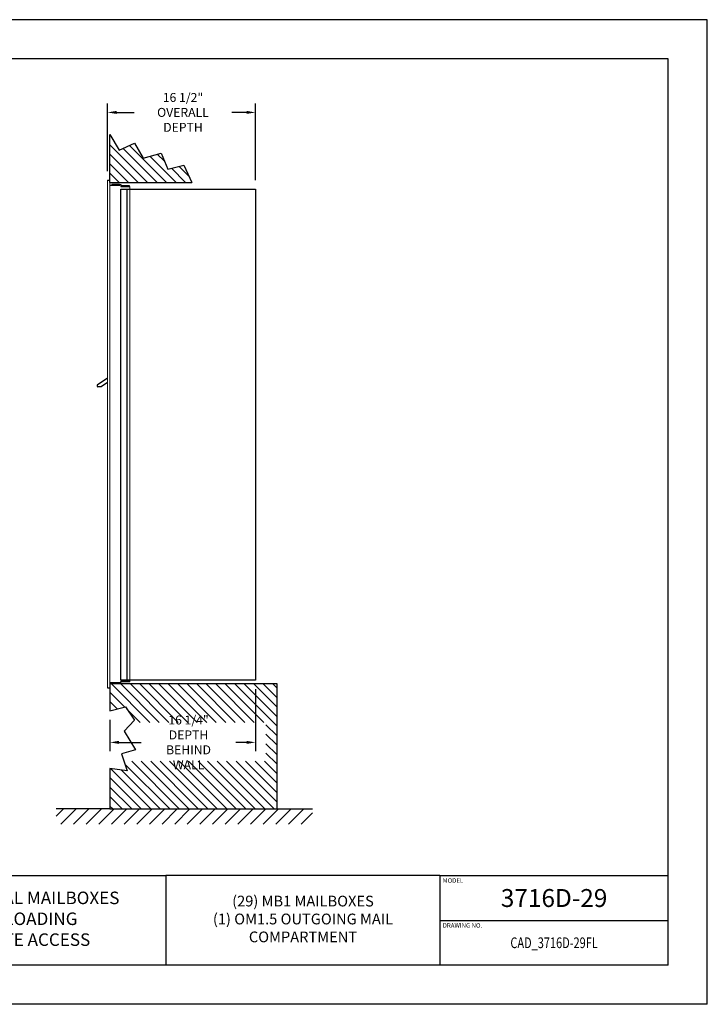
# Model space of a CAD drawing. Units: inches. Extents: x 2493 to 2663, y 560 to 670.
# Drawn here: x 2586 to 2663, y 560 to 670 of the extents above; entities that cross this region are included whole.
import ezdxf
from ezdxf.enums import TextEntityAlignment as Align

# ---------------------------------------------------------------- set-up
doc = ezdxf.new("R2010")
doc.units = ezdxf.units.IN
doc.header["$MEASUREMENT"] = 0
doc.header["$PDMODE"] = 2
doc.header["$PDSIZE"] = 0.2
doc.styles.add('Simplex Italic', font='SIMPLEX.shx', dxfattribs={"oblique": 15, "height": 3})
doc.styles.get("Standard").update_dxf_attribs({"font": 'simplex.shx', "width": 0.75})
doc.dimstyles.get("Standard").update_dxf_attribs({"dimtxt": 1, "dimasz": 1, "dimexe": 1, "dimexo": 1, "dimgap": 1, "dimtad": 0, "dimtih": 1, "dimtoh": 1, "dimdec": 3, "dimzin": 0, "dimdsep": 46, "dimlunit": 5, "dimtxsty": 'Standard', "dimcen": 0, "dimadec": 0, "dimazin": 0, "dimtfac": 1, "dimtdec": 3, "dimtofl": 0, "dimtmove": 0, "dimatfit": 3, "dimfxl": 1, "dimfrac": 2, "dimtolj": 1, "dimtzin": 0, "dimarcsym": 0})

# ---------------------------------------------------------------- blocks, each defined once
blk = doc.blocks.new('*D47')
at = {"color": 0, "lineweight": -2, "transparency": 16777216}
for p, q in [((2596.04, 653.55), (2596.04, 661.11)), ((2612.57, 652.55), (2612.57, 661.11)), ((2597.04, 660.11), (2599, 660.11)), ((2611.57, 660.11), (2609.93, 660.11))]:
    blk.add_line(p, q, dxfattribs=at)
at = {"color": 0, "lineweight": -3, "transparency": 16777216}
for points in [[(2597.04, 660.28), (2597.04, 659.94), (2596.04, 660.11)], [(2611.57, 660.28), (2611.57, 659.94), (2612.57, 660.11)]]:
    blk.add_solid(points, dxfattribs=at)
at = {"layer": 'Defpoints', "color": 0, "lineweight": -3, "transparency": 16777216}
for p in [(2612.57, 660.11), (2596.04, 652.55), (2612.57, 651.55)]:
    blk.add_point(p, dxfattribs=at)
at = {"color": 0, "lineweight": -3, "transparency": 16777216, "insert": (2604.47, 660.11), "char_height": 1, "attachment_point": 5}
blk.add_mtext('\\A1;16 1/2"\\POVERALL DEPTH', dxfattribs=at)
blk = doc.blocks.new('*D48')
at = {"color": 0, "lineweight": -2, "transparency": 16777216}
for p, q in [((2612.57, 595.67), (2612.57, 588.73)), ((2596.31, 592.25), (2596.31, 588.73)), ((2597.31, 589.73), (2599.8, 589.73)), ((2611.57, 589.73), (2610.37, 589.73))]:
    blk.add_line(p, q, dxfattribs=at)
at = {"color": 0, "lineweight": -3, "transparency": 16777216}
for points in [[(2597.31, 589.9), (2597.31, 589.56), (2596.31, 589.73)], [(2611.57, 589.9), (2611.57, 589.56), (2612.57, 589.73)]]:
    blk.add_solid(points, dxfattribs=at)
at = {"layer": 'Defpoints', "color": 0, "lineweight": -3, "transparency": 16777216}
for p in [(2612.57, 596.67), (2596.31, 593.25), (2612.57, 589.73)]:
    blk.add_point(p, dxfattribs=at)
at = {"color": 0, "lineweight": -3, "transparency": 16777216, "insert": (2605.09, 589.73), "char_height": 1, "attachment_point": 5}
blk.add_mtext('\\A1;16 1/4" DEPTH\\PBEHIND WALL', dxfattribs=at)

msp = doc.modelspace()

# ---------------------------------------------------------------- hatches: boundary and pattern name
at = {"lineweight": -3}
h = msp.add_hatch(dxfattribs=at)
h.set_pattern_fill('ANSI31', color=256, scale=6, angle=90, style=0)
h.set_pattern_definition([(135, (867.0898, 240), (-0.5303301, -0.5303301), [])])
h.paths.add_polyline_path([(2600.0208, 654.9795), (2599.0589, 656.6809), (2597.3201, 655.9042), (2596.3095, 657.6426), (2596.3095, 652.2916), (2605.4519, 652.2916), (2604.5712, 654.2028), (2602.7584, 653.759), (2602.0185, 655.5713)])
h = msp.add_hatch(dxfattribs=at)
h.set_pattern_fill('ANSI31', color=256, scale=6, angle=90, style=0)
h.set_pattern_definition([(135, (867.0898, 238.25), (-0.5303301, -0.5303301), [])])
h.paths.add_polyline_path([(2596.3095, 596.2916), (2596.3095, 595.8346), (2596.3095, 593.2511), (2598.051, 593.6856), (2599.0505, 592.2069), (2598.8167, 591.9571), (2613.7453, 591.9571), (2613.7453, 587.6191), (2597.8837, 587.6191), (2598.2322, 586.5565), (2596.3095, 586.8131), (2596.3095, 582.3016), (2614.9445, 582.3016), (2614.9445, 596.2916)])
h = msp.add_hatch(dxfattribs=at)
h.set_pattern_fill('ANSI31', scale=8, style=0)
h.set_pattern_definition([(45, (1034.1167, 370.2265), (-0.7071068, 0.7071068), [])])
h.paths.add_polyline_path([(2590.3095, 582.3016), (2590.3095, 580.5912), (2618.9445, 580.5912), (2618.9445, 582.3016), (2612.9445, 582.3016), (2596.3095, 582.3016)])

# ---------------------------------------------------------------- linework, layer by layer
at = {"color": 7}
for p, q in [((2663.0683, 670.4679), (2493.0683, 670.4679)), ((2663.0683, 560.4679), (2663.0683, 670.4679)), ((2658.6933, 666.0929), (2497.4433, 666.0929)), ((2658.6933, 564.8429), (2658.6933, 666.0929)), ((2633.1933, 569.8429), (2658.6933, 569.8429)), ((2658.6933, 564.8429), (2497.4433, 564.8429)), ((2663.0683, 560.4679), (2493.0683, 560.4679))]:
    msp.add_line(p, q, dxfattribs=at)
at = {"color": 7, "lineweight": -3}
for p, q in [((2596.3095, 657.6426), (2597.3201, 655.9042)), ((2596.3095, 652.2916), (2596.3095, 657.6426)), ((2597.3201, 655.9042), (2599.0589, 656.6809)), ((2599.0589, 656.6809), (2600.0208, 654.9795)), ((2600.0208, 654.9795), (2602.0185, 655.5713)), ((2602.0185, 655.5713), (2602.7584, 653.759)), ((2602.7584, 653.759), (2604.5712, 654.2028)), ((2604.5712, 654.2028), (2605.4519, 652.2916)), ((2596.0445, 652.5546), (2596.3095, 652.5546)), ((2596.3095, 652.2916), (2605.4519, 652.2916)), ((2596.3095, 651.9866), (2597.3945, 651.9866)), ((2596.5145, 652.0506), (2596.5145, 651.9866)), ((2597.3745, 652.0506), (2596.5145, 652.0506)), ((2597.3745, 651.9866), (2597.3745, 652.0506)), ((2597.3945, 652.0546), (2597.5145, 652.0546)), ((2597.3945, 652.0546), (2597.3945, 651.9866)), ((2597.5145, 652.0546), (2597.5145, 651.8426)), ((2597.5145, 651.8426), (2598.5145, 651.8426)), ((2597.5145, 596.6666), (2597.5145, 651.5516)), ((2597.5145, 651.5516), (2612.5695, 651.5516)), ((2598.4945, 651.9066), (2597.6345, 651.9066)), ((2597.6345, 651.9066), (2597.6345, 651.8426)), ((2598.2145, 596.6666), (2598.2145, 651.5516)), ((2598.4945, 651.8426), (2598.4945, 651.9066)), ((2612.5695, 651.5516), (2612.5695, 596.6666)), ((2596.3095, 596.4026), (2597.3945, 596.4026)), ((2596.3095, 596.2916), (2614.9445, 596.2916)), ((2596.3095, 596.2916), (2596.3095, 593.2511)), ((2596.5145, 596.3386), (2596.5145, 596.4026)), ((2597.3745, 596.3386), (2596.5145, 596.3386)), ((2597.3745, 596.4026), (2597.3745, 596.3386)), ((2597.3945, 596.3346), (2597.3945, 596.4026)), ((2597.3945, 596.3346), (2597.5145, 596.3346)), ((2612.5695, 596.6666), (2597.5145, 596.6666)), ((2597.5145, 596.6666), (2598.5145, 596.6666)), ((2597.5145, 596.3346), (2597.5145, 596.5466)), ((2597.5145, 596.5466), (2598.5145, 596.5466)), ((2597.6345, 596.4826), (2597.6345, 596.5466)), ((2598.4945, 596.4826), (2597.6345, 596.4826)), ((2598.4945, 596.5466), (2598.4945, 596.4826)), ((2614.9445, 596.2916), (2614.9445, 582.3016)), ((2596.0445, 595.8346), (2596.3095, 595.8346)), ((2596.3095, 586.8131), (2596.3095, 582.3016)), ((2596.3095, 582.3016), (2590.3095, 582.3016)), ((2596.3095, 582.3016), (2614.9445, 582.3016)), ((2614.9445, 582.3016), (2618.9445, 582.3016))]:
    msp.add_line(p, q, dxfattribs=at)
at = {"color": 7, "linetype": 'Continuous', "lineweight": 15}
for p, q in [((2596.0445, 652.5546), (2596.0445, 595.8346)), ((2596.3095, 652.5546), (2596.3095, 595.8346)), ((2598.5145, 651.8426), (2598.5145, 596.5466))]:
    msp.add_line(p, q, dxfattribs=at)
at = {"lineweight": -3}
for p, q in [((2596.0445, 630.4016), (2594.8966, 629.6262)), ((2595.3229, 629.4616), (2594.947, 629.4616)), ((2596.0445, 629.9491), (2595.3229, 629.4616)), ((2596.3095, 593.2511), (2598.051, 593.6856)), ((2598.051, 593.6856), (2599.0505, 592.2069)), ((2599.0505, 592.2069), (2597.891, 590.968)), ((2597.891, 590.968), (2599.1704, 588.8899)), ((2599.1704, 588.8899), (2597.6112, 588.4503)), ((2597.6112, 588.4503), (2598.2322, 586.5565)), ((2598.2322, 586.5565), (2596.3095, 586.8131)), ((2556.5683, 574.8429), (2602.5683, 574.8429)), ((2633.1933, 574.8429), (2602.5683, 574.8429)), ((2602.5683, 574.8429), (2602.5683, 564.8429)), ((2633.1933, 574.8429), (2658.6933, 574.8429)), ((2633.1933, 574.8429), (2633.1933, 564.8429))]:
    msp.add_line(p, q, dxfattribs=at)
msp.add_arc((2594.947, 629.5516), 0.09, 124.040027, 270, dxfattribs=at)

# ---------------------------------------------------------------- texts
at = {"color": 7, "style": 'Simplex Italic', "oblique": 15}
for s, p in [('MODEL', (2633.4933, 574.5429)), ('DRAWING NO.', (2633.4933, 569.5329))]:
    msp.add_text(s, height=0.5, dxfattribs=at).set_placement(p, align=Align.TOP_LEFT)
at = {"color": 7, "width": 0.75}
msp.add_text('CAD_3716D-29FL', height=1.2, dxfattribs=at).set_placement((2645.9433, 567.3429), align=Align.MIDDLE_CENTER)
at = {"color": 7, "lineweight": -3, "insert": (2645.9433, 573.3429), "char_height": 2, "width": 15.53206, "attachment_point": 2}
msp.add_mtext('3716D-29', dxfattribs=at)
at = {"lineweight": -3, "attachment_point": 5}
for s, insert, char_height, width in [('4C STANDARD HORIZONTAL MAILBOXES\\P3700 SERIES FRONT LOADING\\PAVAILABLE FOR PRIVATE ACCESS                                                    ', (2579.5683, 569.8429), 1.4, 55.324242), ('(29) MB1 MAILBOXES\\P(1) OM1.5 OUTGOING MAIL COMPARTMENT', (2617.8808, 569.8429), 1.2, 32.585839)]:
    msp.add_mtext(s, dxfattribs=dict(at, insert=insert, char_height=char_height, width=width))

# ---------------------------------------------------------------- dimensions: what is measured, and where the dimension line sits
at = {"lineweight": -3}
dim = msp.add_linear_dim(base=(2612.5695, 660.1114), p1=(2596.0445, 652.5546), p2=(2612.5695, 651.5516), text='<>\\POVERALL DEPTH', dimstyle='Standard', override={"dimpost": '"'}, dxfattribs=at)
dim.commit()
dim.dimension.update_dxf_attribs({"geometry": '*D47', "text_midpoint": (2604.4684, 660.1114), "dimtype": 160})
at = {"color": 7, "lineweight": -3}
dim = msp.add_linear_dim(base=(2612.5695, 589.7291), p1=(2596.3095, 593.2511), p2=(2612.5695, 596.6666), text='<> DEPTH\\PBEHIND WALL', dimstyle='Standard', override={"dimpost": '"'}, dxfattribs=at)
dim.commit()
dim.dimension.update_dxf_attribs({"geometry": '*D48', "text_midpoint": (2605.0878, 589.7291), "dimtype": 160})

doc.saveas('drawing.dxf')
